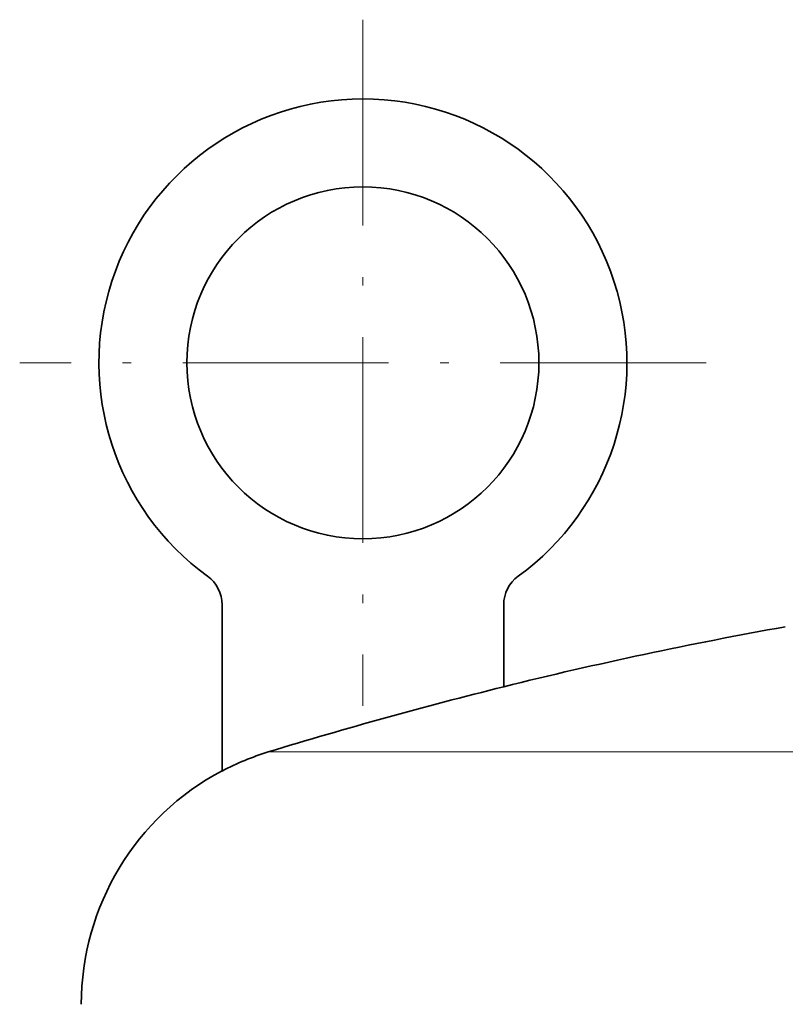
# Model space of a CAD drawing. Extents: x 0 to 210, y 0 to 297.
# Drawn here: x 85 to 100, y 206 to 225 of the extents above; entities that cross this region are included whole.
import ezdxf

# ---------------------------------------------------------------- set-up
doc = ezdxf.new("R2010")
doc.units = 0
doc.linetypes.add('DASHDOT', pattern=[18.5, 12, -3, 0.5, -3])

msp = doc.modelspace()

# ---------------------------------------------------------------- linework, layer by layer
at = {"color": 7, "linetype": 'DASHDOT', "lineweight": 13, "ltscale": 0.325}
for p, q in [((91.533539, 224.82048), (91.533539, 211.82048)), ((98.033539, 218.32048), (85.033539, 218.32048))]:
    msp.add_line(p, q, dxfattribs=at)
at = {"color": 7, "lineweight": 35}
for p, q in [((88.866875, 213.7379), (88.866875, 210.587219)), ((94.200211, 213.7379), (94.200211, 212.183609))]:
    msp.add_line(p, q, dxfattribs=at)
at = {"color": 7, "lineweight": 13}
for p, q in [((92.727448, 210.948227), (89.739075, 210.948227)), ((138.661346, 210.948227), (92.727448, 210.948227))]:
    msp.add_line(p, q, dxfattribs=at)
at = {"color": 7, "lineweight": 35}
msp.add_circle((91.533539, 218.32048), 3.333333, dxfattribs=at)
for centre, radius, start, end in [((91.533539, 218.32048), 5, 306.031882, 233.96812), ((88.200211, 213.7379), 0.666667, 0, 53.968118), ((94.866875, 213.7379), 0.666667, 126.03188, 180.000005), ((114.200211, 131.287964), 83.333335, 100.136857, 103.886542), ((114.200218, 131.287933), 83.331312, 103.88689, 107.070052), ((91.207344, 206.166611), 5.00196, 107.069909, 117.89875), ((91.200211, 206.16861), 5, 117.81814, 179.999995)]:
    msp.add_arc(centre, radius, start, end, dxfattribs=at)

doc.saveas('drawing.dxf')
